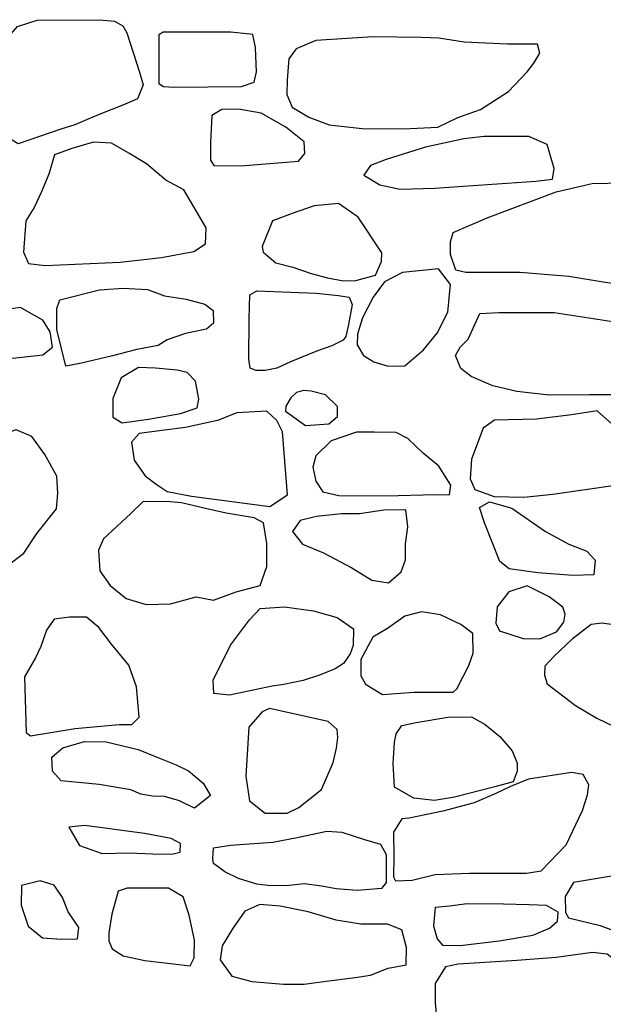
# Model space of a CAD drawing. Extents: x -2170.4 to -2128.3, y 11.2 to 40.9.
# Drawn here: x -2162.8 to -2162.3, y 23.6 to 24.4 of the extents above; entities that cross this region are included whole.
import ezdxf

# ---------------------------------------------------------------- set-up
doc = ezdxf.new("R2010")
doc.units = 0
doc.header["$LTSCALE"] = 50
doc.layers.add('ARCHI_STONE', color=113, linetype='Continuous')

msp = doc.modelspace()

# ---------------------------------------------------------------- linework, layer by layer
at = {"layer": 'ARCHI_STONE', "color": 113, "linetype": 'Continuous'}
for points in [[(-2162.7909, 24.28202, 4951.1537), (-2162.7992, 24.28696, 4951.1547), (-2162.8038, 24.2979, 4951.159), (-2162.8107, 24.30467, 4951.1622), (-2162.8204, 24.31171, 4951.1615), (-2162.8221, 24.32525, 4951.1609), (-2162.8219, 24.33384, 4951.1595), (-2162.813, 24.34973, 4951.1542), (-2162.803, 24.36106, 4951.1535), (-2162.7915, 24.37434, 4951.1533), (-2162.7761, 24.37955, 4951.1477), (-2162.7269, 24.37981, 4951.1388), (-2162.7151, 24.37877, 4951.1346), (-2162.7085, 24.37499, 4951.1238), (-2162.7055, 24.36952, 4951.1164), (-2162.6955, 24.3384, 4951.1122), (-2162.6926, 24.3285, 4951.1154), (-2162.697, 24.31743, 4951.1274), (-2162.7085, 24.31236, 4951.1313), (-2162.726, 24.30572, 4951.1305), (-2162.7354, 24.30181, 4951.1315), (-2162.7463, 24.29699, 4951.1357), (-2162.7574, 24.29348, 4951.1384), (-2162.7909, 24.28202, 4951.1537)], [(-2162.6053, 24.33066, 4951.0823), (-2162.6034, 24.33874, 4951.0881), (-2162.6042, 24.35788, 4951.0879), (-2162.6064, 24.36804, 4951.0874), (-2162.6236, 24.36999, 4951.0846), (-2162.6725, 24.36999, 4951.0716), (-2162.6769, 24.36999, 4951.0669), (-2162.6804, 24.36791, 4951.0662), (-2162.6803, 24.34668, 4951.0649), (-2162.6803, 24.32949, 4951.0652), (-2162.6767, 24.32715, 4951.0657), (-2162.6682, 24.32676, 4951.0678), (-2162.6151, 24.32715, 4951.0695), (-2162.6053, 24.33066, 4951.0823)], [(-2162.5567, 24.36335, 4951.1074), (-2162.5723, 24.35697, 4951.0933), (-2162.578, 24.34903, 4951.0829), (-2162.5793, 24.33236, 4951.0784), (-2162.5795, 24.32077, 4951.081), (-2162.5753, 24.31087, 4951.084), (-2162.5622, 24.30293, 4951.091), (-2162.5463, 24.29694, 4951.0988), (-2162.5203, 24.2942, 4951.1049), (-2162.488, 24.29381, 4951.1095), (-2162.4607, 24.29525, 4951.1105), (-2162.445, 24.30267, 4951.1107), (-2162.4271, 24.30905, 4951.1109), (-2162.405, 24.32337, 4951.1145), (-2162.3903, 24.33887, 4951.1178), (-2162.3852, 24.34551, 4951.117), (-2162.3803, 24.35332, 4951.1163), (-2162.3823, 24.36049, 4951.1191), (-2162.3877, 24.36062, 4951.1228), (-2162.4058, 24.36062, 4951.1264), (-2162.44, 24.36218, 4951.1234), (-2162.4598, 24.36517, 4951.1214), (-2162.4735, 24.36569, 4951.1211), (-2162.5115, 24.36622, 4951.1198), (-2162.5567, 24.36335, 4951.1074)], [(-2162.5655, 24.27441, 4951.1001), (-2162.5659, 24.28353, 4951.1018), (-2162.5802, 24.29511, 4951.1028), (-2162.5998, 24.30618, 4951.1006), (-2162.6176, 24.30931, 4951.0927), (-2162.6308, 24.30918, 4951.0878), (-2162.6387, 24.30423, 4951.0862), (-2162.6395, 24.283, 4951.0849), (-2162.6395, 24.2692, 4951.0851), (-2162.6371, 24.26503, 4951.0852), (-2162.6158, 24.26464, 4951.086), (-2162.5704, 24.26842, 4951.0876), (-2162.5655, 24.27441, 4951.1001)], [(-2162.7106, 24.18891, 4951.1294), (-2162.6783, 24.19242, 4951.1207), (-2162.6527, 24.19711, 4951.1146), (-2162.6435, 24.20323, 4951.1117), (-2162.643, 24.21573, 4951.112), (-2162.6606, 24.24581, 4951.1203), (-2162.6748, 24.2535, 4951.1307), (-2162.6899, 24.26639, 4951.1384), (-2162.704, 24.27472, 4951.1352), (-2162.7176, 24.28254, 4951.1317), (-2162.7316, 24.28345, 4951.1282), (-2162.7489, 24.27824, 4951.1236), (-2162.7625, 24.27329, 4951.119), (-2162.7668, 24.25805, 4951.1206), (-2162.7728, 24.2436, 4951.1264), (-2162.7784, 24.23188, 4951.1307), (-2162.7851, 24.22133, 4951.1315), (-2162.7867, 24.19659, 4951.1258), (-2162.7829, 24.18786, 4951.1256), (-2162.7697, 24.1863, 4951.126), (-2162.7106, 24.18891, 4951.1294)], [(-2162.3692, 24.26251, 4951.121), (-2162.3746, 24.28139, 4951.1211), (-2162.3891, 24.2879, 4951.1216), (-2162.4245, 24.2879, 4951.1223), (-2162.4401, 24.28595, 4951.1216), (-2162.4703, 24.27931, 4951.1186), (-2162.5013, 24.26967, 4951.1098), (-2162.5137, 24.26498, 4951.1035), (-2162.5189, 24.2573, 4951.1022), (-2162.5063, 24.24962, 4951.1046), (-2162.4903, 24.24636, 4951.1062), (-2162.4631, 24.24714, 4951.1091), (-2162.4444, 24.24845, 4951.1149), (-2162.3836, 24.25274, 4951.1204), (-2162.3703, 24.2543, 4951.1209), (-2162.3692, 24.26251, 4951.121)], [(-2162.3676, 24.24428, 4951.128), (-2162.3393, 24.25066, 4951.1377), (-2162.3145, 24.25131, 4951.1474), (-2162.2918, 24.25001, 4951.1532), (-2162.2843, 24.24389, 4951.1622), (-2162.2752, 24.22318, 4951.1714), (-2162.2596, 24.20456, 4951.181), (-2162.2501, 24.19102, 4951.188), (-2162.2465, 24.18268, 4951.1938), (-2162.2452, 24.17396, 4951.1983), (-2162.2515, 24.16588, 4951.1968), (-2162.2732, 24.16484, 4951.1947), (-2162.3306, 24.17305, 4951.1794), (-2162.3577, 24.17747, 4951.1709), (-2162.3958, 24.18073, 4951.1573), (-2162.419, 24.18073, 4951.1461), (-2162.4386, 24.18073, 4951.1373), (-2162.4465, 24.18255, 4951.1342), (-2162.4508, 24.19479, 4951.1321), (-2162.4506, 24.20495, 4951.1321), (-2162.4487, 24.21224, 4951.1323), (-2162.4219, 24.2237, 4951.1333), (-2162.3676, 24.24428, 4951.128)], [(-2162.5581, 24.23326, 4951.0971), (-2162.5754, 24.22714, 4951.0917), (-2162.5907, 24.22128, 4951.0863), (-2162.5989, 24.20123, 4951.0864), (-2162.5982, 24.19667, 4951.087), (-2162.5883, 24.1882, 4951.0888), (-2162.5747, 24.18482, 4951.0917), (-2162.5604, 24.18, 4951.0973), (-2162.5476, 24.17648, 4951.1026), (-2162.535, 24.17414, 4951.1069), (-2162.5251, 24.17427, 4951.1071), (-2162.5098, 24.17857, 4951.1064), (-2162.5049, 24.18924, 4951.1053), (-2162.5048, 24.19628, 4951.1052), (-2162.5233, 24.22427, 4951.1047), (-2162.5388, 24.23508, 4951.1042), (-2162.5581, 24.23326, 4951.0971)], [(-2162.4885, 24.18065, 4951.1143), (-2162.5027, 24.17323, 4951.1098), (-2162.5116, 24.16112, 4951.1113), (-2162.52, 24.14497, 4951.1164), (-2162.5239, 24.13221, 4951.1169), (-2162.5242, 24.12361, 4951.1214), (-2162.5192, 24.11528, 4951.1231), (-2162.5111, 24.1102, 4951.1233), (-2162.4999, 24.10694, 4951.1225), (-2162.4866, 24.10707, 4951.1224), (-2162.472, 24.11984, 4951.1216), (-2162.4612, 24.13299, 4951.1176), (-2162.4529, 24.1494, 4951.1154), (-2162.4508, 24.17114, 4951.1157), (-2162.4602, 24.18351, 4951.1154), (-2162.4885, 24.18065, 4951.1143)], [(-2162.7536, 24.107, 4951.1566), (-2162.7607, 24.13578, 4951.1491), (-2162.7607, 24.15245, 4951.142), (-2162.7583, 24.15909, 4951.1391), (-2162.7269, 24.1669, 4951.134), (-2162.7083, 24.16833, 4951.1311), (-2162.6893, 24.16729, 4951.1255), (-2162.6757, 24.16234, 4951.1162), (-2162.6587, 24.15961, 4951.1108), (-2162.644, 24.15583, 4951.111), (-2162.6374, 24.15075, 4951.1117), (-2162.6372, 24.14072, 4951.1153), (-2162.6429, 24.13604, 4951.1256), (-2162.6592, 24.13265, 4951.1364), (-2162.6737, 24.12757, 4951.1483), (-2162.6807, 24.12327, 4951.1562), (-2162.6977, 24.12002, 4951.1662), (-2162.7167, 24.11507, 4951.1733), (-2162.7412, 24.10921, 4951.1617), (-2162.7536, 24.107, 4951.1566)], [(-2162.5564, 24.1645, 4951.1055), (-2162.539, 24.16268, 4951.1109), (-2162.5306, 24.16112, 4951.1119), (-2162.528, 24.15552, 4951.1124), (-2162.5309, 24.13963, 4951.1148), (-2162.5331, 24.13039, 4951.1169), (-2162.5352, 24.12739, 4951.1189), (-2162.5441, 24.12283, 4951.1233), (-2162.5555, 24.11905, 4951.1252), (-2162.5766, 24.11033, 4951.1267), (-2162.5873, 24.10538, 4951.1274), (-2162.5967, 24.10343, 4951.1269), (-2162.6038, 24.10343, 4951.1263), (-2162.6085, 24.10525, 4951.1255), (-2162.6094, 24.11254, 4951.1243), (-2162.6091, 24.14419, 4951.1182), (-2162.6086, 24.1632, 4951.1107), (-2162.6031, 24.1662, 4951.1109), (-2162.5564, 24.1645, 4951.1055)], [(-2162.7639, 24.12197, 4951.1404), (-2162.7658, 24.13395, 4951.1407), (-2162.7716, 24.14307, 4951.1407), (-2162.7804, 24.14802, 4951.1418), (-2162.7891, 24.15323, 4951.1443), (-2162.7983, 24.15179, 4951.1474), (-2162.8082, 24.14684, 4951.1502), (-2162.8155, 24.14007, 4951.1552), (-2162.8159, 24.12536, 4951.1554), (-2162.8104, 24.11416, 4951.1522), (-2162.7953, 24.11312, 4951.1527), (-2162.7716, 24.11585, 4951.1534), (-2162.7639, 24.12197, 4951.1404)], [(-2162.369, 24.14922, 4951.1819), (-2162.3145, 24.14088, 4951.1846), (-2162.2814, 24.13997, 4951.1841), (-2162.2635, 24.13893, 4951.1825), (-2162.2546, 24.12981, 4951.1824), (-2162.2558, 24.11301, 4951.1831), (-2162.2594, 24.10077, 4951.1831), (-2162.2642, 24.08697, 4951.1842), (-2162.2718, 24.08319, 4951.1868), (-2162.2927, 24.08345, 4951.1874), (-2162.3145, 24.08423, 4951.1866), (-2162.3412, 24.08437, 4951.1861), (-2162.3731, 24.08397, 4951.1847), (-2162.3984, 24.08684, 4951.1726), (-2162.4175, 24.09153, 4951.1646), (-2162.4344, 24.09869, 4951.1587), (-2162.4427, 24.10507, 4951.1533), (-2162.4468, 24.11523, 4951.1459), (-2162.4432, 24.12174, 4951.1433), (-2162.4368, 24.12825, 4951.1436), (-2162.4277, 24.1483, 4951.144), (-2162.4127, 24.14909, 4951.1445), (-2162.369, 24.14922, 4951.1819)], [(-2162.71, 24.09762, 4951.171), (-2162.7166, 24.08134, 4951.1658), (-2162.7164, 24.06676, 4951.1651), (-2162.7091, 24.0622, 4951.1669), (-2162.6884, 24.0652, 4951.167), (-2162.6633, 24.06949, 4951.1644), (-2162.6502, 24.07418, 4951.1626), (-2162.6488, 24.08095, 4951.163), (-2162.6515, 24.09502, 4951.1648), (-2162.6581, 24.10179, 4951.1659), (-2162.6659, 24.10374, 4951.1655), (-2162.6829, 24.10531, 4951.1626), (-2162.6962, 24.10596, 4951.1622), (-2162.71, 24.09762, 4951.171)], [(-2162.5648, 24.0602, 4951.1675), (-2162.5464, 24.0615, 4951.1689), (-2162.5396, 24.06736, 4951.1697), (-2162.5397, 24.07517, 4951.1688), (-2162.5492, 24.08442, 4951.1666), (-2162.5604, 24.08728, 4951.1658), (-2162.5663, 24.08767, 4951.1656), (-2162.572, 24.08624, 4951.1654), (-2162.5764, 24.08207, 4951.1654), (-2162.5802, 24.07543, 4951.1653), (-2162.5806, 24.07139, 4951.1653), (-2162.5648, 24.0602, 4951.1675)], [(-2162.5791, 24.0055, 4951.1868), (-2162.5829, 24.05512, 4951.1799), (-2162.5874, 24.06397, 4951.1792), (-2162.5954, 24.07139, 4951.1755), (-2162.6188, 24.07022, 4951.1752), (-2162.6341, 24.06423, 4951.1751), (-2162.6594, 24.05863, 4951.1779), (-2162.6759, 24.05655, 4951.1823), (-2162.6958, 24.05394, 4951.1874), (-2162.7019, 24.04691, 4951.1889), (-2162.6996, 24.03298, 4951.1902), (-2162.6911, 24.02048, 4951.1954), (-2162.6823, 24.01384, 4951.198), (-2162.6737, 24.00824, 4951.1993), (-2162.6547, 24.00446, 4951.1968), (-2162.5929, 23.99626, 4951.191), (-2162.5791, 24.0055, 4951.1868)], [(-2162.3192, 24.01353, 4951.1854), (-2162.3136, 24.03137, 4951.1871), (-2162.3185, 24.05663, 4951.1932), (-2162.3354, 24.07173, 4951.199), (-2162.3555, 24.06861, 4951.2008), (-2162.3829, 24.06522, 4951.1995), (-2162.4161, 24.06444, 4951.1946), (-2162.425, 24.05793, 4951.194), (-2162.4343, 24.03371, 4951.1923), (-2162.4352, 24.01808, 4951.1918), (-2162.4315, 24.00975, 4951.1915), (-2162.4164, 24.00415, 4951.1918), (-2162.3929, 24.00363, 4951.1926), (-2162.3702, 24.00597, 4951.1933), (-2162.3192, 24.01353, 4951.1854)], [(-2162.7866, 23.95959, 4951.2524), (-2162.7764, 23.97508, 4951.2476), (-2162.7608, 23.99462, 4951.2334), (-2162.7599, 24.00699, 4951.2222), (-2162.7607, 24.02027, 4951.2133), (-2162.77, 24.0372, 4951.2082), (-2162.7802, 24.05152, 4951.2075), (-2162.7926, 24.05673, 4951.2073), (-2162.7978, 24.05504, 4951.2082), (-2162.8072, 24.04723, 4951.2155), (-2162.8192, 24.04019, 4951.2221), (-2162.8298, 24.03498, 4951.2273), (-2162.8337, 24.02587, 4951.2305), (-2162.8365, 24.01311, 4951.2385), (-2162.8411, 23.99553, 4951.248), (-2162.8476, 23.97066, 4951.2545), (-2162.8534, 23.95972, 4951.2565), (-2162.8546, 23.94969, 4951.2562), (-2162.8484, 23.94136, 4951.2518), (-2162.8336, 23.94149, 4951.2453), (-2162.8092, 23.94266, 4951.242), (-2162.7866, 23.95959, 4951.2524)], [(-2162.4623, 24.00589, 4951.2023), (-2162.4514, 24.0055, 4951.2026), (-2162.4504, 24.01319, 4951.2011), (-2162.46, 24.02803, 4951.1997), (-2162.4721, 24.03832, 4951.1992), (-2162.4844, 24.04991, 4951.1956), (-2162.4936, 24.05473, 4951.192), (-2162.5108, 24.05499, 4951.1876), (-2162.5248, 24.05499, 4951.1849), (-2162.5446, 24.04821, 4951.1843), (-2162.5568, 24.03636, 4951.1842), (-2162.559, 24.02725, 4951.1841), (-2162.5568, 24.01644, 4951.1839), (-2162.5512, 24.00785, 4951.1841), (-2162.5386, 24.00498, 4951.1845), (-2162.502, 24.00472, 4951.1856), (-2162.4623, 24.00589, 4951.2023)], [(-2162.6372, 23.92268, 4951.2349), (-2162.6194, 23.92906, 4951.2322), (-2162.6004, 23.93401, 4951.2268), (-2162.5954, 23.94899, 4951.2223), (-2162.5954, 23.96709, 4951.2207), (-2162.598, 23.9835, 4951.2177), (-2162.6052, 23.9874, 4951.2182), (-2162.6273, 23.99118, 4951.2244), (-2162.6435, 23.99482, 4951.2304), (-2162.6625, 23.99912, 4951.2386), (-2162.6742, 24.00029, 4951.2401), (-2162.6928, 24.00003, 4951.2369), (-2162.7024, 23.99079, 4951.236), (-2162.7239, 23.97099, 4951.2281), (-2162.7278, 23.96188, 4951.2236), (-2162.7268, 23.94573, 4951.2239), (-2162.7186, 23.93414, 4951.2292), (-2162.706, 23.92385, 4951.2305), (-2162.6902, 23.91904, 4951.2299), (-2162.6711, 23.91956, 4951.2298), (-2162.6509, 23.92516, 4951.2305), (-2162.6372, 23.92268, 4951.2349)], [(-2162.4024, 23.99503, 4951.1794), (-2162.376, 23.97667, 4951.1815), (-2162.3577, 23.96665, 4951.1831), (-2162.3434, 23.96118, 4951.1862), (-2162.3368, 23.95401, 4951.1867), (-2162.3379, 23.94255, 4951.1887), (-2162.3544, 23.9419, 4951.19), (-2162.382, 23.94412, 4951.1891), (-2162.4046, 23.94724, 4951.1886), (-2162.4119, 23.95297, 4951.1882), (-2162.4239, 23.98344, 4951.1849), (-2162.4278, 23.99555, 4951.1839), (-2162.42, 23.99998, 4951.1843), (-2162.4024, 23.99503, 4951.1794)], [(-2162.4895, 23.94495, 4951.2092), (-2162.4861, 23.95446, 4951.2092), (-2162.4861, 23.96683, 4951.2083), (-2162.4843, 23.98037, 4951.2064), (-2162.486, 23.99365, 4951.2067), (-2162.5031, 23.99339, 4951.2062), (-2162.5223, 23.99053, 4951.2056), (-2162.5365, 23.99053, 4951.2051), (-2162.5562, 23.98844, 4951.2045), (-2162.569, 23.98532, 4951.204), (-2162.575, 23.97659, 4951.2038), (-2162.5671, 23.9667, 4951.2042), (-2162.5507, 23.95992, 4951.2047), (-2162.5284, 23.94795, 4951.2054), (-2162.5127, 23.93844, 4951.2059), (-2162.4995, 23.93635, 4951.2063), (-2162.4895, 23.94495, 4951.2092)], [(-2162.4047, 23.92919, 4951.2025), (-2162.414, 23.91734, 4951.2022), (-2162.4151, 23.90445, 4951.2022), (-2162.4121, 23.89833, 4951.2023), (-2162.3935, 23.89247, 4951.2029), (-2162.3804, 23.89208, 4951.2032), (-2162.3674, 23.89755, 4951.2005), (-2162.3614, 23.90523, 4951.2004), (-2162.3605, 23.91148, 4951.2004), (-2162.3623, 23.91695, 4951.2006), (-2162.3667, 23.92047, 4951.2005), (-2162.373, 23.92516, 4951.2003), (-2162.3904, 23.93375, 4951.1997), (-2162.4047, 23.92919, 4951.2025)], [(-2162.6371, 23.84898, 4951.2599), (-2162.6375, 23.85965, 4951.2597), (-2162.624, 23.88726, 4951.2558), (-2162.609, 23.90705, 4951.2449), (-2162.6004, 23.91591, 4951.2361), (-2162.5814, 23.91721, 4951.2319), (-2162.5586, 23.91422, 4951.2309), (-2162.5398, 23.90901, 4951.2297), (-2162.5271, 23.90002, 4951.2322), (-2162.5273, 23.88674, 4951.2384), (-2162.5296, 23.88023, 4951.2433), (-2162.535, 23.87268, 4951.2494), (-2162.5414, 23.86851, 4951.2523), (-2162.5537, 23.86343, 4951.2558), (-2162.5668, 23.85926, 4951.257), (-2162.5819, 23.85627, 4951.2569), (-2162.5912, 23.85471, 4951.2564), (-2162.6246, 23.84767, 4951.2553), (-2162.6371, 23.84898, 4951.2599)], [(-2162.4456, 23.85275, 4951.2415), (-2162.4362, 23.87111, 4951.2415), (-2162.4329, 23.88088, 4951.2416), (-2162.4332, 23.89638, 4951.2396), (-2162.4427, 23.90341, 4951.2381), (-2162.4586, 23.91109, 4951.2287), (-2162.4735, 23.91331, 4951.2228), (-2162.4866, 23.90992, 4951.2248), (-2162.5003, 23.90015, 4951.2262), (-2162.5119, 23.89338, 4951.2265), (-2162.5212, 23.8758, 4951.224), (-2162.5212, 23.86304, 4951.2245), (-2162.5175, 23.8564, 4951.2249), (-2162.5043, 23.84832, 4951.2253), (-2162.4795, 23.85015, 4951.2261), (-2162.4487, 23.85002, 4951.2271), (-2162.4456, 23.85275, 4951.2415)], [(-2162.7859, 23.86231, 4951.2521), (-2162.7846, 23.81843, 4951.2519), (-2162.7812, 23.81569, 4951.253), (-2162.7462, 23.82155, 4951.2568), (-2162.7114, 23.82468, 4951.2575), (-2162.7016, 23.82468, 4951.2557), (-2162.6957, 23.83054, 4951.2546), (-2162.698, 23.85437, 4951.2545), (-2162.7039, 23.8713, 4951.2543), (-2162.7176, 23.88797, 4951.2523), (-2162.7275, 23.90112, 4951.2481), (-2162.7373, 23.90906, 4951.2473), (-2162.7506, 23.90919, 4951.2467), (-2162.7626, 23.9075, 4951.2444), (-2162.7686, 23.89903, 4951.2438), (-2162.7731, 23.88601, 4951.2437), (-2162.7773, 23.87703, 4951.2437), (-2162.7859, 23.86231, 4951.2521)], [(-2162.255, 23.83947, 4951.2279), (-2162.2525, 23.85405, 4951.2306), (-2162.2568, 23.87333, 4951.2315), (-2162.2631, 23.88726, 4951.2305), (-2162.2725, 23.89612, 4951.2297), (-2162.2869, 23.90145, 4951.2265), (-2162.3019, 23.90211, 4951.2213), (-2162.315, 23.90211, 4951.217), (-2162.3315, 23.90458, 4951.2144), (-2162.3399, 23.90341, 4951.2144), (-2162.3549, 23.89182, 4951.2138), (-2162.3691, 23.87841, 4951.2131), (-2162.3764, 23.87046, 4951.2109), (-2162.3768, 23.86343, 4951.2106), (-2162.3746, 23.85679, 4951.2135), (-2162.3522, 23.83973, 4951.2192), (-2162.3356, 23.8297, 4951.2214), (-2162.3213, 23.82293, 4951.222), (-2162.3083, 23.82163, 4951.2218), (-2162.2933, 23.82319, 4951.2222), (-2162.2811, 23.83062, 4951.2226), (-2162.2683, 23.83153, 4951.2232), (-2162.255, 23.83947, 4951.2279)], [(-2162.6095, 23.82241, 4951.2546), (-2162.6118, 23.78387, 4951.2541), (-2162.6088, 23.76446, 4951.2542), (-2162.5965, 23.75483, 4951.2538), (-2162.5794, 23.7547, 4951.2517), (-2162.57, 23.75925, 4951.2519), (-2162.5522, 23.77332, 4951.2514), (-2162.543, 23.79467, 4951.2431), (-2162.5404, 23.80613, 4951.2385), (-2162.5393, 23.81434, 4951.2369), (-2162.5398, 23.82072, 4951.2378), (-2162.5471, 23.8271, 4951.2409), (-2162.5933, 23.83713, 4951.2531), (-2162.5989, 23.83452, 4951.2529), (-2162.6095, 23.82241, 4951.2546)], [(-2162.4947, 23.77527, 4951.2559), (-2162.4958, 23.79402, 4951.2498), (-2162.4949, 23.81069, 4951.24), (-2162.4935, 23.81733, 4951.2351), (-2162.4889, 23.82384, 4951.2296), (-2162.4777, 23.82632, 4951.2277), (-2162.4529, 23.83048, 4951.2263), (-2162.4342, 23.83062, 4951.2248), (-2162.4234, 23.82475, 4951.2252), (-2162.412, 23.81525, 4951.2263), (-2162.4023, 23.80379, 4951.2266), (-2162.3982, 23.79415, 4951.2271), (-2162.3982, 23.7879, 4951.2287), (-2162.4013, 23.77944, 4951.2353), (-2162.4159, 23.77566, 4951.2407), (-2162.4475, 23.76733, 4951.2539), (-2162.4633, 23.76472, 4951.2561), (-2162.4796, 23.76655, 4951.2556), (-2162.4947, 23.77527, 4951.2559)], [(-2162.7571, 23.78022, 4951.2822), (-2162.764, 23.78777, 4951.2809), (-2162.7644, 23.79897, 4951.2805), (-2162.7558, 23.80639, 4951.2792), (-2162.7389, 23.81134, 4951.2798), (-2162.7217, 23.81108, 4951.2799), (-2162.6965, 23.80496, 4951.2763), (-2162.6812, 23.79858, 4951.2729), (-2162.6667, 23.79285, 4951.2716), (-2162.657, 23.78816, 4951.2714), (-2162.6455, 23.77853, 4951.2718), (-2162.6397, 23.76876, 4951.2721), (-2162.6521, 23.75886, 4951.2793), (-2162.6639, 23.76459, 4951.2832), (-2162.6758, 23.76798, 4951.2846), (-2162.6853, 23.76824, 4951.2839), (-2162.6945, 23.76967, 4951.2822), (-2162.7023, 23.77319, 4951.282), (-2162.7272, 23.77748, 4951.2813), (-2162.7571, 23.78022, 4951.2822)], [(-2162.489, 23.7504, 4951.2562), (-2162.4955, 23.73972, 4951.2581), (-2162.4954, 23.72045, 4951.2601), (-2162.4955, 23.70456, 4951.2651), (-2162.4941, 23.70157, 4951.2675), (-2162.4808, 23.70196, 4951.2682), (-2162.4627, 23.70638, 4951.2687), (-2162.4358, 23.70756, 4951.2697), (-2162.4108, 23.70756, 4951.2704), (-2162.3908, 23.70756, 4951.2695), (-2162.3793, 23.70938, 4951.2651), (-2162.3597, 23.72995, 4951.2529), (-2162.3468, 23.75691, 4951.2421), (-2162.3428, 23.76915, 4951.2417), (-2162.3419, 23.77722, 4951.2429), (-2162.3463, 23.78517, 4951.2452), (-2162.3556, 23.78686, 4951.2473), (-2162.3893, 23.78165, 4951.251), (-2162.4035, 23.77579, 4951.2517), (-2162.415, 23.77032, 4951.2514), (-2162.432, 23.7629, 4951.2508), (-2162.4568, 23.75639, 4951.2499), (-2162.4833, 23.75092, 4951.2491), (-2162.489, 23.7504, 4951.2562)], [(-2162.7512, 23.74376, 4951.2825), (-2162.7427, 23.72943, 4951.2818), (-2162.7249, 23.72292, 4951.2785), (-2162.7034, 23.72357, 4951.2822), (-2162.6849, 23.72266, 4951.2823), (-2162.6701, 23.72253, 4951.2815), (-2162.6636, 23.72409, 4951.2818), (-2162.6633, 23.731, 4951.282), (-2162.6705, 23.73477, 4951.2832), (-2162.6916, 23.73868, 4951.2833), (-2162.7386, 23.74519, 4951.282), (-2162.7512, 23.74376, 4951.2825)], [(-2162.5183, 23.73399, 4951.2685), (-2162.5057, 23.73034, 4951.2689), (-2162.5014, 23.72214, 4951.2693), (-2162.5013, 23.71159, 4951.2705), (-2162.5014, 23.70013, 4951.2721), (-2162.505, 23.69544, 4951.2755), (-2162.5243, 23.69401, 4951.275), (-2162.5407, 23.69518, 4951.2759), (-2162.5521, 23.6974, 4951.2776), (-2162.566, 23.69909, 4951.2767), (-2162.5777, 23.69792, 4951.2754), (-2162.5924, 23.69753, 4951.2717), (-2162.6032, 23.69883, 4951.2705), (-2162.6177, 23.70339, 4951.2709), (-2162.6284, 23.70847, 4951.2704), (-2162.6372, 23.71524, 4951.2693), (-2162.6379, 23.71889, 4951.269), (-2162.6372, 23.72761, 4951.2688), (-2162.624, 23.72969, 4951.2692), (-2162.5906, 23.73191, 4951.2687), (-2162.5713, 23.73555, 4951.2697), (-2162.5481, 23.74063, 4951.2711), (-2162.5363, 23.73972, 4951.2715), (-2162.5183, 23.73399, 4951.2685)], [(-2162.7831, 23.66588, 4951.2867), (-2162.7718, 23.65664, 4951.2869), (-2162.757, 23.65547, 4951.2871), (-2162.7442, 23.65586, 4951.2875), (-2162.7433, 23.66471, 4951.2874), (-2162.7517, 23.67721, 4951.2843), (-2162.7561, 23.68841, 4951.284), (-2162.7628, 23.69805, 4951.2837), (-2162.7736, 23.70157, 4951.2819), (-2162.7884, 23.69779, 4951.2812), (-2162.7887, 23.68242, 4951.2812), (-2162.7831, 23.66588, 4951.2867)], [(-2162.354, 23.70026, 4951.2672), (-2162.3605, 23.68906, 4951.267), (-2162.3602, 23.67656, 4951.2707), (-2162.3579, 23.67227, 4951.276), (-2162.333, 23.66628, 4951.2816), (-2162.3141, 23.65924, 4951.2817), (-2162.2927, 23.65052, 4951.2817), (-2162.2869, 23.64857, 4951.2799), (-2162.2822, 23.65508, 4951.271), (-2162.2807, 23.67253, 4951.2608), (-2162.2781, 23.68412, 4951.2518), (-2162.278, 23.69571, 4951.2491), (-2162.2794, 23.70339, 4951.2488), (-2162.2855, 23.70782, 4951.2488), (-2162.3241, 23.70521, 4951.2476), (-2162.354, 23.70026, 4951.2672)], [(-2162.6557, 23.63463, 4951.2952), (-2162.6524, 23.64075, 4951.3049), (-2162.6523, 23.65482, 4951.3093), (-2162.6565, 23.67435, 4951.3048), (-2162.6612, 23.68893, 4951.3028), (-2162.6728, 23.69571, 4951.2988), (-2162.6935, 23.69584, 4951.2924), (-2162.7052, 23.69571, 4951.2901), (-2162.7124, 23.69349, 4951.29), (-2162.7172, 23.67513, 4951.2903), (-2162.7197, 23.66055, 4951.2905), (-2162.7197, 23.6543, 4951.2904), (-2162.7171, 23.64791, 4951.2905), (-2162.7083, 23.64244, 4951.2908), (-2162.6914, 23.6388, 4951.2913), (-2162.6557, 23.63463, 4951.2952)], [(-2162.4998, 23.63268, 4951.3193), (-2162.4856, 23.63528, 4951.32), (-2162.4853, 23.64909, 4951.3195), (-2162.4891, 23.66302, 4951.3174), (-2162.5004, 23.66745, 4951.3152), (-2162.5214, 23.66745, 4951.3084), (-2162.5408, 23.67057, 4951.3036), (-2162.5627, 23.67721, 4951.3006), (-2162.5847, 23.68151, 4951.2981), (-2162.6007, 23.68281, 4951.2925), (-2162.6126, 23.67773, 4951.2885), (-2162.6223, 23.6638, 4951.2876), (-2162.6304, 23.65039, 4951.2896), (-2162.6321, 23.63932, 4951.2927), (-2162.6228, 23.6263, 4951.293), (-2162.607, 23.62213, 4951.2953), (-2162.5821, 23.62005, 4951.2982), (-2162.566, 23.62005, 4951.3009), (-2162.5507, 23.62213, 4951.3023), (-2162.5257, 23.62526, 4951.3032), (-2162.5136, 23.62721, 4951.3036), (-2162.4998, 23.63268, 4951.3193)], [(-2162.4629, 23.6806, 4951.2755), (-2162.464, 23.66615, 4951.2794), (-2162.4613, 23.65573, 4951.2812), (-2162.4569, 23.65091, 4951.2816), (-2162.443, 23.65065, 4951.2833), (-2162.4124, 23.65416, 4951.2874), (-2162.3858, 23.65859, 4951.2871), (-2162.3729, 23.66419, 4951.285), (-2162.3664, 23.66966, 4951.2852), (-2162.366, 23.67669, 4951.2873), (-2162.3751, 23.68203, 4951.2917), (-2162.3889, 23.68268, 4951.2928), (-2162.4089, 23.6832, 4951.2895), (-2162.4376, 23.68333, 4951.2861), (-2162.4514, 23.68164, 4951.2858), (-2162.4629, 23.6806, 4951.2755)], [(-2162.3492, 23.58372, 4951.3095), (-2162.3198, 23.58814, 4951.3101), (-2162.307, 23.5953, 4951.3091), (-2162.307, 23.60416, 4951.3092), (-2162.3126, 23.62031, 4951.3092), (-2162.3191, 23.63711, 4951.3091), (-2162.3273, 23.64362, 4951.3096), (-2162.339, 23.64492, 4951.3103), (-2162.3675, 23.64101, 4951.311), (-2162.3984, 23.63867, 4951.3113), (-2162.4446, 23.6358, 4951.3096), (-2162.4547, 23.63372, 4951.3073), (-2162.4628, 23.62057, 4951.2973), (-2162.4628, 23.60546, 4951.2957), (-2162.4618, 23.59348, 4951.2988), (-2162.458, 23.58749, 4951.3007), (-2162.4428, 23.58254, 4951.3008), (-2162.4227, 23.58176, 4951.3013), (-2162.3492, 23.58372, 4951.3095)]]:
    msp.add_polyline3d(points, close=True, dxfattribs=at)

doc.saveas('drawing.dxf')
